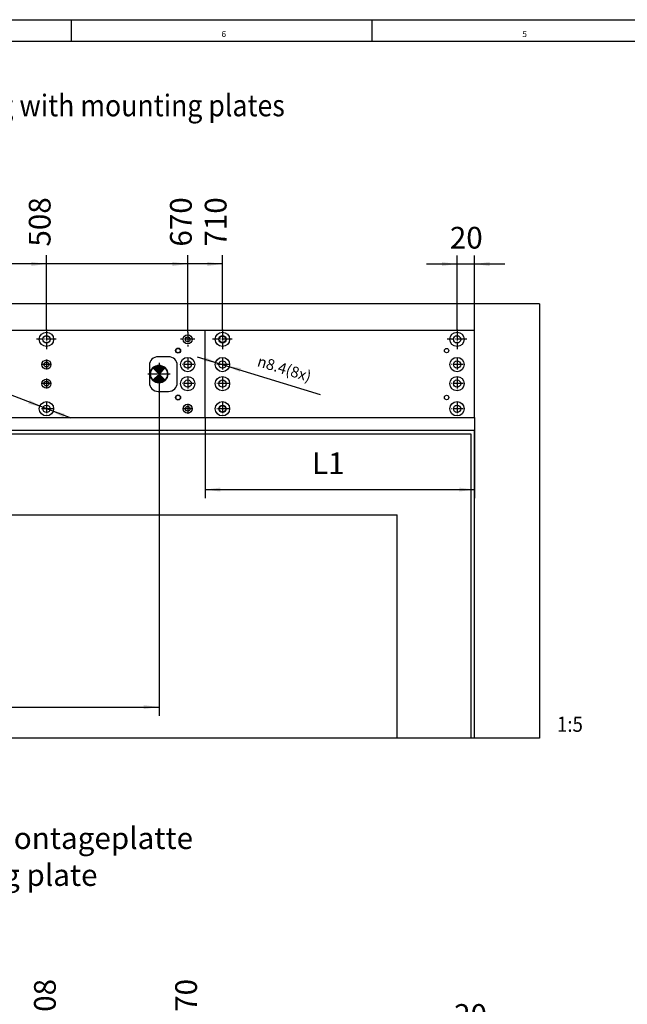
# Model space of a CAD drawing. Units: inches. Extents: x 351 to 1182, y 317 to 901.
# Drawn here: x 755 to 895, y 674 to 901 of the extents above; entities that cross this region are included whole.
import ezdxf

# ---------------------------------------------------------------- set-up
doc = ezdxf.new("R2010")
doc.units = ezdxf.units.IN
doc.linetypes.add('DOT_CENTER', pattern=[14, 12, -1, 0, -1])
doc.layers.add('1', color=7, linetype='Continuous')
doc.styles.add('CONVERTER_11', font='txt.shx', dxfattribs={"width": 0.9})
doc.styles.add('CONVERTER_17', font='txt.shx', dxfattribs={"width": 0.99})
doc.dimstyles.new('ME10_DIM_43', dxfattribs={"dimtxt": 25, "dimasz": 17.5, "dimexe": 10, "dimexo": 0, "dimgap": 10, "dimtad": 1, "dimdsep": 46, "dimtxsty": 'CONVERTER_11', "dimsah": 1, "dimcen": 0.09, "dimclrd": 3, "dimclre": 3, "dimclrt": 4, "dimadec": 0, "dimazin": 0, "dimtfac": 1, "dimtdec": 4, "dimtix": 1, "dimtmove": 0, "dimatfit": 3, "dimfxl": 0, "dimtolj": 1, "dimtzin": 0, "dimarcsym": 0})
doc.dimstyles.new('ME10_DIM_45', dxfattribs={"dimtxt": 25, "dimasz": 17.5, "dimexe": 10, "dimexo": 0, "dimgap": 10, "dimtad": 1, "dimdsep": 46, "dimtxsty": 'CONVERTER_11', "dimsah": 1, "dimcen": 0.09, "dimclrd": 3, "dimclre": 3, "dimclrt": 4, "dimadec": 0, "dimazin": 0, "dimtfac": 1, "dimtdec": 4, "dimtix": 1, "dimtmove": 0, "dimatfit": 3, "dimfxl": 0, "dimtolj": 1, "dimtzin": 0, "dimarcsym": 0})
doc.dimstyles.new('ME10_DIM_46', dxfattribs={"dimtxt": 25, "dimasz": 17.5, "dimexe": 10, "dimexo": 0, "dimgap": 10, "dimtad": 1, "dimdec": 0, "dimdsep": 46, "dimtxsty": 'CONVERTER_11', "dimsah": 1, "dimcen": 0.09, "dimclrd": 3, "dimclre": 3, "dimclrt": 4, "dimadec": 0, "dimazin": 0, "dimtfac": 1, "dimtdec": 4, "dimtix": 1, "dimtmove": 0, "dimatfit": 3, "dimfxl": 0, "dimtolj": 1, "dimtzin": 0, "dimarcsym": 0})
doc.dimstyles.new('ME10_DIM_49', dxfattribs={"dimtxt": 25, "dimasz": 17.5, "dimexe": 10, "dimexo": 0, "dimgap": 10, "dimtad": 1, "dimdsep": 46, "dimtxsty": 'CONVERTER_11', "dimblk2": 'ORIGIN', "dimsah": 1, "dimcen": 0.09, "dimclrd": 3, "dimclre": 3, "dimclrt": 4, "dimadec": 0, "dimazin": 0, "dimtfac": 1, "dimtdec": 4, "dimtix": 1, "dimtmove": 0, "dimatfit": 3, "dimfxl": 0, "dimtolj": 1, "dimtzin": 0, "dimarcsym": 0})
doc.dimstyles.new('ME10_DIM_50', dxfattribs={"dimtxt": 25, "dimasz": 17.5, "dimexe": 10, "dimexo": 0, "dimgap": 10, "dimtad": 1, "dimdsep": 46, "dimtxsty": 'CONVERTER_11', "dimblk2": 'ORIGIN', "dimsah": 1, "dimcen": 0.09, "dimclrd": 3, "dimclre": 3, "dimclrt": 4, "dimadec": 0, "dimazin": 0, "dimtfac": 1, "dimtdec": 4, "dimtix": 1, "dimtmove": 0, "dimatfit": 3, "dimfxl": 0, "dimtolj": 1, "dimtzin": 0, "dimarcsym": 0})
doc.dimstyles.new('ME10_DIM_51', dxfattribs={"dimtxt": 25, "dimasz": 17.5, "dimexe": 10, "dimexo": 0, "dimgap": 10, "dimtad": 1, "dimdec": 0, "dimdsep": 46, "dimtxsty": 'CONVERTER_11', "dimblk2": 'ORIGIN', "dimsah": 1, "dimcen": 0.09, "dimclrd": 3, "dimclre": 3, "dimclrt": 4, "dimadec": 0, "dimazin": 0, "dimtfac": 1, "dimtdec": 4, "dimtix": 1, "dimtmove": 0, "dimatfit": 3, "dimfxl": 0, "dimtolj": 1, "dimtzin": 0, "dimarcsym": 0})
doc.dimstyles.new('ME10_DIM_70', dxfattribs={"dimtxt": 25, "dimasz": 17.5, "dimexe": 10, "dimexo": 0, "dimgap": 10, "dimtad": 1, "dimdsep": 46, "dimtxsty": 'CONVERTER_11', "dimsah": 1, "dimcen": 0.09, "dimclrd": 3, "dimclre": 3, "dimclrt": 4, "dimadec": 0, "dimazin": 0, "dimtfac": 1, "dimtdec": 4, "dimtix": 1, "dimtmove": 0, "dimatfit": 3, "dimfxl": 0, "dimtolj": 1, "dimtzin": 0, "dimarcsym": 0})
doc.dimstyles.new('ME10_DIM_75', dxfattribs={"dimtxt": 25, "dimasz": 17.5, "dimexe": 10, "dimexo": 0, "dimgap": 10, "dimtad": 1, "dimdsep": 46, "dimtxsty": 'CONVERTER_11', "dimblk2": 'ORIGIN', "dimsah": 1, "dimcen": 0.09, "dimclrd": 3, "dimclre": 3, "dimclrt": 4, "dimadec": 0, "dimazin": 0, "dimtfac": 1, "dimtdec": 4, "dimtix": 1, "dimtmove": 0, "dimatfit": 3, "dimfxl": 0, "dimtolj": 1, "dimtzin": 0, "dimarcsym": 0})
doc.dimstyles.new('ME10_DIM_76', dxfattribs={"dimtxt": 25, "dimasz": 17.5, "dimexe": 10, "dimexo": 0, "dimgap": 10, "dimtad": 1, "dimdec": 0, "dimdsep": 46, "dimtxsty": 'CONVERTER_11', "dimblk2": 'ORIGIN', "dimsah": 1, "dimcen": 0.09, "dimclrd": 3, "dimclre": 3, "dimclrt": 4, "dimadec": 0, "dimazin": 0, "dimtfac": 1, "dimtdec": 4, "dimtix": 1, "dimtmove": 0, "dimatfit": 3, "dimfxl": 0, "dimtolj": 1, "dimtzin": 0, "dimarcsym": 0})
pattern_1 = [(45, (0, 0), (-0.035355339, 0.035355339), [])]

# ---------------------------------------------------------------- blocks, each defined once
blk = doc.blocks.new('Fertigung-Text__382', base_point=(787.2, 819.68))
at = {"layer": '1', "linetype": 'Continuous'}
h = blk.add_hatch(dxfattribs=at)
h.set_pattern_fill('_USER', color=3, scale=0.05, angle=45, pattern_type=0)
h.set_pattern_definition(pattern_1)
edge = h.paths.add_edge_path()
edge.add_arc((787.2, 819.68), 2, 45, 135)
edge.add_line((785.78, 821.09), (787.2, 819.68))
edge.add_line((787.2, 819.68), (788.61, 821.09))
h = blk.add_hatch(dxfattribs=at)
h.set_pattern_fill('_USER', color=3, scale=0.05, angle=45, pattern_type=0)
h.set_pattern_definition(pattern_1)
edge = h.paths.add_edge_path()
edge.add_line((787.2, 819.68), (785.78, 818.26))
edge.add_arc((787.2, 819.68), 2, 225, 315)
edge.add_line((788.61, 818.26), (787.2, 819.68))
at = {"layer": '1', "color": 7, "linetype": 'Continuous'}
for p, q in [((785.78, 821.09), (787.2, 819.68)), ((787.2, 819.68), (788.61, 821.09)), ((787.2, 819.68), (785.78, 818.26)), ((787.2, 819.68), (788.61, 818.26))]:
    blk.add_line(p, q, dxfattribs=at)
for start, end in [(135, 225), (45, 135), (315, 45), (225, 315)]:
    blk.add_arc((787.2, 819.68), 2, start, end, dxfattribs=at)
blk = doc.blocks.new('70423-2-0348_1__384', base_point=(3299, 4048.4))
at = {"color": 1, "linetype": 'Continuous'}
for p, q in [((3989, 4148.4), (3299, 4148.4)), ((3299, 4148.4), (3299, 4048.4)), ((3989, 4048.4), (3989, 4148.4)), ((3353, 4118.4), (3341, 4118.4)), ((3947, 4118.4), (3935, 4118.4)), ((3331, 4108.4), (3331, 4088.4)), ((3363, 4088.4), (3363, 4108.4)), ((3925, 4108.4), (3925, 4088.4)), ((3957, 4088.4), (3957, 4108.4)), ((3341, 4078.4), (3353, 4078.4)), ((3935, 4078.4), (3947, 4078.4)), ((3299, 4048.4), (3989, 4048.4))]:
    blk.add_line(p, q, dxfattribs=at)
for centre, radius in [((3319, 4138.4), 5.2), ((3319, 4138.4), 2.75), ((3481.5, 4138.4), 8.25), ((3481.5, 4138.4), 4.2), ((3644, 4138.4), 5.2), ((3644, 4138.4), 2.75), ((3806.5, 4138.4), 8.25), ((3806.5, 4138.4), 4.2), ((3969, 4138.4), 5.2), ((3969, 4138.4), 2.75), ((3333, 4125.4), 2.93), ((3553, 4125.4), 2.93), ((3753, 4125.4), 2.93), ((3958, 4125.4), 2.93), ((3319, 4109.4), 8.25), ((3333, 4125.4), 2.5), ((3553, 4125.4), 2.5), ((3644, 4109.4), 8.25), ((3753, 4125.4), 2.5), ((3958, 4125.4), 2.5), ((3969, 4109.4), 8.25), ((3319, 4109.4), 4.2), ((3481.5, 4109.4), 5.2), ((3481.5, 4109.4), 2.75), ((3644, 4109.4), 4.2), ((3806.5, 4109.4), 5.2), ((3806.5, 4109.4), 2.75), ((3969, 4109.4), 4.2), ((3319, 4087.4), 8.25), ((3644, 4087.4), 8.25), ((3969, 4087.4), 8.25), ((3319, 4087.4), 4.2), ((3481.5, 4087.4), 5.2), ((3481.5, 4087.4), 2.75), ((3644, 4087.4), 4.2), ((3806.5, 4087.4), 5.2), ((3806.5, 4087.4), 2.75), ((3969, 4087.4), 4.2), ((3333, 4071.4), 2.93), ((3333, 4071.4), 2.5), ((3553, 4071.4), 2.93), ((3553, 4071.4), 2.5), ((3559, 4071.4), 2.5), ((3753, 4071.4), 2.93), ((3753, 4071.4), 2.5), ((3958, 4071.4), 2.93), ((3958, 4071.4), 2.5), ((3319, 4058.4), 5.2), ((3319, 4058.4), 2.75), ((3481.5, 4058.4), 8.25), ((3481.5, 4058.4), 4.2), ((3644, 4058.4), 5.2), ((3644, 4058.4), 2.75), ((3806.5, 4058.4), 8.25), ((3806.5, 4058.4), 4.2), ((3969, 4058.4), 5.2), ((3969, 4058.4), 2.75)]:
    blk.add_circle(centre, radius, dxfattribs=at)
for centre, start, end in [((3341, 4108.4), 90, 180), ((3353, 4108.4), 0, 90), ((3935, 4108.4), 90, 180), ((3947, 4108.4), 0, 90), ((3341, 4088.4), 180, 270), ((3353, 4088.4), 270, 0), ((3935, 4088.4), 180, 270), ((3947, 4088.4), 270, 0)]:
    blk.add_arc(centre, 10, start, end, dxfattribs=at)
at = {"layer": '1', "color": 3, "linetype": 'DOT_CENTER'}
for p, q in [((3319, 4146.6), (3319, 4130.2)), ((3319, 4144.1), (3319, 4132.6)), ((3481.5, 4149.6), (3481.5, 4127.1)), ((3644, 4146.6), (3644, 4130.2)), ((3806.5, 4149.6), (3806.5, 4127.1)), ((3969, 4146.6), (3969, 4130.2)), ((3327.2, 4138.4), (3310.8, 4138.4)), ((3324.7, 4138.4), (3313.2, 4138.4)), ((3492.7, 4138.4), (3470.2, 4138.4)), ((3652.2, 4138.4), (3635.8, 4138.4)), ((3817.7, 4138.4), (3795.2, 4138.4)), ((3977.2, 4138.4), (3960.8, 4138.4)), ((3319, 4120.6), (3319, 4098.1)), ((3330.2, 4109.4), (3307.7, 4109.4)), ((3326.2, 4109.4), (3311.8, 4109.4)), ((3319, 4116.6), (3319, 4102.2)), ((3487.2, 4109.4), (3475.7, 4109.4)), ((3481.5, 4115.1), (3481.5, 4103.6)), ((3651.2, 4109.4), (3636.8, 4109.4)), ((3644, 4116.6), (3644, 4102.2)), ((3812.2, 4109.4), (3800.7, 4109.4)), ((3806.5, 4115.1), (3806.5, 4103.6)), ((3976.2, 4109.4), (3961.8, 4109.4)), ((3969, 4116.6), (3969, 4102.2)), ((3319, 4098.6), (3319, 4076.1)), ((3319, 4094.6), (3319, 4080.2)), ((3644, 4094.6), (3644, 4080.2)), ((3969, 4094.6), (3969, 4080.2)), ((3330.2, 4087.4), (3307.7, 4087.4)), ((3326.2, 4087.4), (3311.8, 4087.4)), ((3487.2, 4087.4), (3475.7, 4087.4)), ((3481.5, 4093.1), (3481.5, 4081.6)), ((3651.2, 4087.4), (3636.8, 4087.4)), ((3812.2, 4087.4), (3800.7, 4087.4)), ((3806.5, 4093.1), (3806.5, 4081.6)), ((3976.2, 4087.4), (3961.8, 4087.4)), ((3319, 4066.6), (3319, 4050.2)), ((3319, 4064.1), (3319, 4052.6)), ((3481.5, 4065.6), (3481.5, 4051.2)), ((3644, 4064.1), (3644, 4052.6)), ((3806.5, 4065.6), (3806.5, 4051.2)), ((3969, 4064.1), (3969, 4052.6)), ((3327.2, 4058.4), (3310.8, 4058.4)), ((3324.7, 4058.4), (3313.2, 4058.4)), ((3488.7, 4058.4), (3474.3, 4058.4)), ((3649.7, 4058.4), (3638.2, 4058.4)), ((3813.7, 4058.4), (3799.3, 4058.4)), ((3974.7, 4058.4), (3963.2, 4058.4))]:
    blk.add_line(p, q, dxfattribs=at)
blk = doc.blocks.new('70423-ep02-60-10__385', base_point=(3299, 4048.4))
blk.add_blockref('70423-2-0348_1__384', (3299, 4048.4))
blk = doc.blocks.new('70437-2-0628-EZ310__386', base_point=(3989, 4048.4))
at = {"color": 1, "linetype": 'Continuous'}
for p, q in [((4299, 4148.4), (3989, 4148.4)), ((3989, 4048.4), (3989, 4148.4)), ((4299, 4048.4), (4299, 4148.4)), ((3989, 4048.4), (4299, 4048.4))]:
    blk.add_line(p, q, dxfattribs=at)
for centre, radius in [((4009, 4138.4), 8.25), ((4009, 4138.4), 4.2), ((4279, 4138.4), 8.25), ((4279, 4138.4), 4.2), ((4009, 4109.4), 8.25), ((4267, 4125.4), 2.5), ((4279, 4109.4), 8.25), ((4009, 4109.4), 4.2), ((4279, 4109.4), 4.2), ((4009, 4087.4), 8.25), ((4279, 4087.4), 8.25), ((4009, 4087.4), 4.2), ((4279, 4087.4), 4.2), ((4267, 4071.4), 2.5), ((4009, 4058.4), 8.25), ((4009, 4058.4), 4.2), ((4279, 4058.4), 8.25), ((4279, 4058.4), 4.2)]:
    blk.add_circle(centre, radius, dxfattribs=at)
at = {"layer": '1', "color": 3, "linetype": 'DOT_CENTER'}
for p, q in [((4009, 4149.6), (4009, 4127.1)), ((4279, 4149.6), (4279, 4127.1)), ((4020.2, 4138.4), (3997.7, 4138.4)), ((4290.2, 4138.4), (4267.7, 4138.4)), ((4016.2, 4109.4), (4001.8, 4109.4)), ((4009, 4116.6), (4009, 4102.2)), ((4286.2, 4109.4), (4271.8, 4109.4)), ((4279, 4116.6), (4279, 4102.2)), ((4009, 4094.6), (4009, 4080.2)), ((4279, 4094.6), (4279, 4080.2)), ((4016.2, 4087.4), (4001.8, 4087.4)), ((4286.2, 4087.4), (4271.8, 4087.4)), ((4009, 4065.6), (4009, 4051.2)), ((4279, 4065.6), (4279, 4051.2)), ((4016.2, 4058.4), (4001.8, 4058.4)), ((4286.2, 4058.4), (4271.8, 4058.4))]:
    blk.add_line(p, q, dxfattribs=at)
blk = doc.blocks.new('70423-ep02-60-20__387', base_point=(3989, 4048.4))
blk.add_blockref('70437-2-0628-EZ310__386', (3989, 4048.4))
blk = doc.blocks.new('70423-ep02-60__388', base_point=(3299, 4048.4))
for name, p in [('70423-ep02-60-10__385', (3299, 4048.4)), ('70423-ep02-60-20__387', (3989, 4048.4))]:
    blk.add_blockref(name, p)
blk = doc.blocks.new('80340-3-0790-EZ_1_1_1_1_1__389', base_point=(4005.2, 4134.6))
at = {"color": 1, "linetype": 'Continuous'}
blk.add_circle((4009, 4138.4), 3.75, dxfattribs=at)
blk = doc.blocks.new('80340-3-0790-EZ_1_1_1_1__390', base_point=(3315.2, 4105.6))
at = {"color": 1, "linetype": 'Continuous'}
blk.add_circle((3319, 4109.4), 3.75, dxfattribs=at)
blk = doc.blocks.new('80340-3-0790-EZ_1_1_1__391', base_point=(3315.2, 4083.6))
at = {"color": 1, "linetype": 'Continuous'}
blk.add_circle((3319, 4087.4), 3.75, dxfattribs=at)
blk = doc.blocks.new('80340-3-0790-EZ_1_1__392', base_point=(4005.2, 4054.6))
at = {"color": 1, "linetype": 'Continuous'}
blk.add_circle((4009, 4058.4), 3.75, dxfattribs=at)
blk = doc.blocks.new('70710-ep01-d20-lang_1_1__393', base_point=(3926, 4088.4))
at = {"color": 1, "linetype": 'Continuous'}
for radius in [10, 9.9]:
    blk.add_circle((3936, 4098.4), radius, dxfattribs=at)
at = {"layer": '1', "color": 3, "linetype": 'DOT_CENTER'}
for p, q in [((3936, 4111.3), (3936, 4085.5)), ((3948.9, 4098.4), (3923.1, 4098.4))]:
    blk.add_line(p, q, dxfattribs=at)
blk = doc.blocks.new('70710-ep01-d20-lang_1_1_1__394', base_point=(3339, 4088.4))
at = {"color": 1, "linetype": 'Continuous'}
for radius in [10, 9.9]:
    blk.add_circle((3349, 4098.4), radius, dxfattribs=at)
at = {"layer": '1', "color": 3, "linetype": 'DOT_CENTER'}
for p, q in [((3349, 4111.4), (3349, 4085.4)), ((3362, 4098.4), (3336, 4098.4))]:
    blk.add_line(p, q, dxfattribs=at)
blk = doc.blocks.new('0001-Tuer-TSA-EP02-BH__395', base_point=(3339, 4088.4))
for name, p in [('70710-ep01-d20-lang_1_1_1__394', (3339, 4088.4)), ('70710-ep01-d20-lang_1_1__393', (3926, 4088.4))]:
    blk.add_blockref(name, p)
blk = doc.blocks.new('0001-Tuer-TSA-EP01-12_1__396', base_point=(3373, 3679.2))
at = {"color": 1, "linetype": 'Continuous'}
blk.add_line((4210, 3679.2), (3373, 3679.2), dxfattribs=at)
blk = doc.blocks.new('0001-Tuer-TSA-EP02-11__397', base_point=(3284, 3679.2))
at = {"color": 1, "linetype": 'Continuous'}
for p, q in [((3303, 3883.4), (3303, 4029.4)), ((3303, 4029.4), (4295, 4029.4)), ((4295, 4029.4), (4295, 3679.2)), ((3373, 3936.4), (4210, 3936.4)), ((3373, 3936.4), (3373, 3679.2)), ((4210, 3679.2), (4210, 3936.4)), ((3284, 3803.4), (3314, 3803.4)), ((3284, 3803.4), (3284, 3723.4)), ((3314, 3723.4), (3314, 3803.4)), ((3284, 3723.4), (3314, 3723.4)), ((3303, 3723.4), (3303, 3679.2)), ((3373, 3679.2), (3303, 3679.2)), ((4295, 3679.2), (4210, 3679.2))]:
    blk.add_line(p, q, dxfattribs=at)
blk = doc.blocks.new('0001-Tuer-TSA-EP02-10__398', base_point=(3284, 3679.2))
for name, p in [('0001-Tuer-TSA-EP02-11__397', (3284, 3679.2)), ('0001-Tuer-TSA-EP01-12_1__396', (3373, 3679.2))]:
    blk.add_blockref(name, p)
blk = doc.blocks.new('0001-Tuer-TSA-EP02-20__399', base_point=(3224, 3679.2))
at = {"color": 1, "linetype": 'Continuous'}
for p, q in [((3224, 3679.2), (3224, 4179.2)), ((4374, 4179.2), (3224, 4179.2)), ((4374, 4179.2), (4374, 3679.2)), ((3299, 3883.4), (3299, 4033.4)), ((4299, 4033.4), (3299, 4033.4)), ((4299, 3679.2), (4299, 4033.4)), ((3314, 3883.4), (3284, 3883.4)), ((3284, 3883.4), (3284, 3803.4)), ((3314, 3883.4), (3314, 3803.4)), ((3314, 3803.4), (3284, 3803.4)), ((3299, 3679.2), (3299, 3723.4)), ((3299, 3679.2), (3224, 3679.2)), ((3299, 3679.2), (3303, 3679.2)), ((4299, 3679.2), (4295, 3679.2)), ((4374, 3679.2), (4299, 3679.2))]:
    blk.add_line(p, q, dxfattribs=at)
blk = doc.blocks.new('0001-Tuer-TSA-EP02__400', base_point=(3224, 3679.2))
for name, p in [('0001-Tuer-TSA-EP02-20__399', (3224, 3679.2)), ('0001-Tuer-TSA-EP02-BH__395', (3339, 4088.4)), ('0001-Tuer-TSA-EP02-10__398', (3284, 3679.2))]:
    blk.add_blockref(name, p)
blk = doc.blocks.new('70423-ep02-90__401', base_point=(3224, 3679.2))
for name, p in [('0001-Tuer-TSA-EP02__400', (3224, 3679.2)), ('80340-3-0790-EZ_1_1_1_1_1__389', (4005.2, 4134.6)), ('80340-3-0790-EZ_1_1_1_1__390', (3315.2, 4105.6)), ('80340-3-0790-EZ_1_1_1__391', (3315.2, 4083.6)), ('80340-3-0790-EZ_1_1__392', (4005.2, 4054.6))]:
    blk.add_blockref(name, p)
blk = doc.blocks.new('70423-ep02__402', base_point=(3224, 3679.2))
for name, p in [('70423-ep02-90__401', (3224, 3679.2)), ('70423-ep02-60__388', (3299, 4048.4))]:
    blk.add_blockref(name, p)
blk = doc.blocks.new('*D665')
at = {"layer": '1', "color": 3, "linetype": 'Continuous'}
for p, q in [((3936, 4085.5), (3936, 3704.8)), ((3299, 3883.4), (3299, 3704.8)), ((3299, 3714.8), (3936, 3714.8))]:
    blk.add_line(p, q, dxfattribs=at)
at = {"layer": '1', "color": 3}
for points in [[(3316.5, 3717.1), (3316.5, 3712.5), (3299, 3714.8)], [(3918.5, 3712.5), (3918.5, 3717.1), (3936, 3714.8)]]:
    blk.add_solid(points, dxfattribs=at)
at = {"layer": '1', "color": 4, "insert": (3616.8, 3724.8), "char_height": 25, "attachment_point": 7, "rotation": 0.0001, "line_spacing_factor": 0.60024, "style": 'CONVERTER_11'}
blk.add_mtext('637', dxfattribs=at)
blk = doc.blocks.new('*D667')
at = {"layer": '1', "color": 3, "linetype": 'Continuous'}
for p, q in [((4279, 4149.6), (4279, 4235.1)), ((4299, 4148.4), (4299, 4235.1)), ((4279, 4225.1), (4244, 4225.1)), ((4299, 4225.1), (4279, 4225.1)), ((4334, 4225.1), (4299, 4225.1))]:
    blk.add_line(p, q, dxfattribs=at)
at = {"layer": '1', "color": 3}
for points in [[(4261.5, 4222.8), (4261.5, 4227.4), (4279, 4225.1)], [(4316.5, 4227.4), (4316.5, 4222.8), (4299, 4225.1)]]:
    blk.add_solid(points, dxfattribs=at)
at = {"layer": '1', "color": 4, "insert": (4270.7, 4235.1), "char_height": 25, "attachment_point": 7, "rotation": 0.0001, "line_spacing_factor": 0.60024, "style": 'CONVERTER_11'}
blk.add_mtext('20', dxfattribs=at)
blk = doc.blocks.new('*D668')
at = {"layer": '1', "color": 3, "linetype": 'Continuous'}
for p, q in [((3989, 4048.4), (3989, 3955.3)), ((4299, 4048.4), (4299, 3955.3)), ((3989, 3965.3), (4299, 3965.3))]:
    blk.add_line(p, q, dxfattribs=at)
at = {"layer": '1', "color": 3}
for points in [[(4006.5, 3967.6), (4006.5, 3963), (3989, 3965.3)], [(4281.5, 3963), (4281.5, 3967.6), (4299, 3965.3)]]:
    blk.add_solid(points, dxfattribs=at)
at = {"layer": '1', "color": 4, "insert": (4112, 3975.3), "char_height": 25, "attachment_point": 7, "rotation": 0.0001, "line_spacing_factor": 0.60024, "style": 'CONVERTER_11'}
blk.add_mtext('L1', dxfattribs=at)
blk = doc.blocks.new('*D671')
at = {"layer": '1', "color": 3, "linetype": 'Continuous'}
blk.add_line((3834.9, 4047.4), (3687.7, 4104.4), dxfattribs=at)
at = {"layer": '1', "color": 3}
for points in [[(3785.4, 4064.1), (3787.1, 4068.4), (3802.6, 4059.9)], [(3827.6, 4052.7), (3825.9, 4048.4), (3810.4, 4056.9)]]:
    blk.add_solid(points, dxfattribs=at)
at = {"layer": '1', "color": 4, "insert": (3695.5, 4112.1), "char_height": 12.5, "attachment_point": 7, "rotation": 338.8242, "line_spacing_factor": 0.60024, "style": 'CONVERTER_11'}
blk.add_mtext('\\C4; {\\Fgdt;n}\\C4;8.4\\C4;(10x)', dxfattribs=at)
blk = doc.blocks.new('*D672')
at = {"layer": '1', "color": 3, "linetype": 'Continuous'}
blk.add_line((3979.9, 4118.3), (4121.3, 4075), dxfattribs=at)
at = {"layer": '1', "color": 3}
for points in [[(3987.6, 4113.5), (3988.9, 4117.9), (4005, 4110.6)], [(4030.4, 4105.2), (4029.1, 4100.8), (4013, 4108.1)]]:
    blk.add_solid(points, dxfattribs=at)
at = {"layer": '1', "color": 4, "insert": (4048.1, 4107.8), "char_height": 12.5, "attachment_point": 7, "rotation": 342.9738, "line_spacing_factor": 0.60024, "style": 'CONVERTER_11'}
blk.add_mtext('\\C4; {\\Fgdt;n}\\C4;8.4\\C4;(8x)', dxfattribs=at)
blk = doc.blocks.new('*D675')
at = {"layer": '1', "color": 3, "linetype": 'Continuous'}
for p, q in [((4009, 4149.6), (4009, 4235.2)), ((4009, 4225.2), (3299, 4225.2))]:
    blk.add_line(p, q, dxfattribs=at)
at = {"layer": '1', "color": 3}
blk.add_circle((3299, 4225.2), 8.75, dxfattribs=at)
blk.add_solid([(3991.5, 4222.8), (3991.5, 4227.5), (4009, 4225.2)], dxfattribs=at)
at = {"layer": '1', "color": 4, "insert": (4021.5, 4245.2), "char_height": 25, "attachment_point": 7, "rotation": 90, "line_spacing_factor": 0.60024, "style": 'CONVERTER_11'}
blk.add_mtext('710', dxfattribs=at)
blk = doc.blocks.new('_ORIGIN')
at = {"color": 0, "linetype": 'ByBlock', "lineweight": -2}
blk.add_line((0, 0), (-1, 0), dxfattribs=at)
blk.add_circle((0, 0), 0.5, dxfattribs=at)
blk = doc.blocks.new('*D676')
at = {"layer": '1', "color": 3, "linetype": 'Continuous'}
blk.add_line((3969, 4146.6), (3969, 4235.2), dxfattribs=at)
at = {"layer": '1', "color": 3}
blk.add_solid([(3951.5, 4222.8), (3951.5, 4227.5), (3969, 4225.2)], dxfattribs=at)
at = {"layer": '1', "color": 4, "insert": (3981.5, 4245.2), "char_height": 25, "attachment_point": 7, "rotation": 90, "line_spacing_factor": 0.60024, "style": 'CONVERTER_11'}
blk.add_mtext('670', dxfattribs=at)
blk = doc.blocks.new('*D677')
at = {"layer": '1', "color": 3, "linetype": 'Continuous'}
blk.add_line((3806.5, 4149.6), (3806.5, 4235.2), dxfattribs=at)
at = {"layer": '1', "color": 3}
blk.add_solid([(3789, 4222.8), (3789, 4227.5), (3806.5, 4225.2)], dxfattribs=at)
at = {"layer": '1', "color": 4, "insert": (3819, 4245.2), "char_height": 25, "attachment_point": 7, "rotation": 90, "line_spacing_factor": 0.60024, "style": 'CONVERTER_11'}
blk.add_mtext('508', dxfattribs=at)
blk = doc.blocks.new('*D700')
at = {"layer": '1', "color": 3, "linetype": 'Continuous'}
for p, q in [((4285, 3254), (4285, 3339.9)), ((4305, 3255.8), (4305, 3339.9)), ((4285, 3329.9), (4250, 3329.9)), ((4305, 3329.9), (4285, 3329.9)), ((4340, 3329.9), (4305, 3329.9))]:
    blk.add_line(p, q, dxfattribs=at)
at = {"layer": '1', "color": 3}
for points in [[(4267.5, 3327.6), (4267.5, 3332.2), (4285, 3329.9)], [(4322.5, 3332.2), (4322.5, 3327.6), (4305, 3329.9)]]:
    blk.add_solid(points, dxfattribs=at)
at = {"layer": '1', "color": 4, "insert": (4275.6, 3339.9), "char_height": 25, "attachment_point": 7, "rotation": 0.0001, "line_spacing_factor": 0.60024, "style": 'CONVERTER_11'}
blk.add_mtext('20', dxfattribs=at)
blk = doc.blocks.new('*D707')
at = {"layer": '1', "color": 3, "linetype": 'Continuous'}
for p, q in [((3975, 3254), (3975, 3334.9)), ((3975, 3324.9), (3305, 3324.9))]:
    blk.add_line(p, q, dxfattribs=at)
at = {"layer": '1', "color": 3}
blk.add_circle((3305, 3324.9), 8.75, dxfattribs=at)
blk.add_solid([(3957.5, 3322.6), (3957.5, 3327.2), (3975, 3324.9)], dxfattribs=at)
at = {"layer": '1', "color": 4, "insert": (3987.5, 3344.9), "char_height": 25, "attachment_point": 7, "rotation": 90, "line_spacing_factor": 0.60024, "style": 'CONVERTER_11'}
blk.add_mtext('670', dxfattribs=at)
blk = doc.blocks.new('*D708')
at = {"layer": '1', "color": 3, "linetype": 'Continuous'}
blk.add_line((3812.5, 3254), (3812.5, 3334.9), dxfattribs=at)
at = {"layer": '1', "color": 3}
blk.add_solid([(3795, 3322.6), (3795, 3327.2), (3812.5, 3324.9)], dxfattribs=at)
at = {"layer": '1', "color": 4, "insert": (3825, 3344.9), "char_height": 25, "attachment_point": 7, "rotation": 90, "line_spacing_factor": 0.60024, "style": 'CONVERTER_11'}
blk.add_mtext('508', dxfattribs=at)
blk = doc.blocks.new('a1kl', base_point=(351.46, 317.31))
at = {"color": 2, "linetype": 'Continuous'}
blk.add_line((351.46, 901.31), (1182.46, 901.31), dxfattribs=at)
at = {"color": 3, "linetype": 'Continuous'}
for p, q in [((766.96, 901.31), (766.96, 896.31)), ((836.21, 901.31), (836.21, 896.31)), ((1177.46, 896.31), (356.46, 896.31))]:
    blk.add_line(p, q, dxfattribs=at)
at = {"color": 3, "style": 'CONVERTER_17', "width": 0.99}
for s, p in [('6', (801.59, 897.31)), ('5', (870.84, 897.31))]:
    blk.add_text(s, height=1.4, dxfattribs=at).set_placement(p)
blk = doc.blocks.new('Rahmen', base_point=(351.46, 317.31))
at = {"layer": '1'}
blk.add_blockref('a1kl', (351.46, 317.31), dxfattribs=at)
blk = doc.blocks.new('FrontF', base_point=(3798.987, 3944.176))
blk.add_blockref('70423-ep02__402', (3223.987, 3679.176))
at = {"xscale": 4.999999999999999, "yscale": 4.999999999999999, "zscale": 4.999999999999999}
blk.add_blockref('Fertigung-Text__382', (3935.987, 4098.376), dxfattribs=at)
at = {"layer": '1'}
for name in ['*D671', '*D672']:
    blk.add_blockref(name, (0, 0), dxfattribs=at)
at = {"layer": '1', "color": 4, "style": 'CONVERTER_11', "width": 0.9}
for s, height, p in [('Befestigung mit Montageplatten / fitting with mounting plates', 25, (3194.601, 4395.256)), ('1:5', 17.5, (4394.01, 3686.294))]:
    blk.add_text(s, height=height, dxfattribs=at).set_placement(p)
at = {"layer": '1'}
for feature_location, offset, origin, dimstyle, picture, middle in [((4008.987, 4149.626), (0, 85.526), (3298.987, 4148.376), 'ME10_DIM_49', '*D675', (4008.987, 4271.402)), ((3968.987, 4146.576), (0, 88.576), (3298.987, 4148.376), 'ME10_DIM_50', '*D676', (3968.987, 4275.152)), ((3806.487387332, 4149.626386108), (0, 85.5259571), (3298.987387332, 4148.376386108), 'ME10_DIM_51', '*D677', (3806.487387332, 4275.152343208))]:
    dim = blk.add_ordinate_dim(feature_location=feature_location, offset=offset, dtype=1, origin=origin, dimstyle=dimstyle, dxfattribs=at)
    dim.commit()
    dim.dimension.update_dxf_attribs({"geometry": picture, "text_midpoint": middle})
for base, p1, p2, dimstyle, picture, middle in [((4298.987, 4225.071), (4278.987, 4149.626), (4298.987, 4148.376), 'ME10_DIM_45', '*D667', (4289.418, 4247.571)), ((3298.987, 3714.819), (3935.987, 4085.476), (3298.987, 3883.376), 'ME10_DIM_43', '*D665', (3646.811, 3737.319))]:
    dim = blk.add_linear_dim(base=base, p1=p1, p2=p2, dimstyle=dimstyle, dxfattribs=at)
    dim.commit()
    dim.dimension.update_dxf_attribs({"geometry": picture, "text_midpoint": middle, "text_rotation": 0.000139})
dim = blk.add_linear_dim(base=(3988.987, 3965.321), p1=(4298.987, 4048.376), p2=(3988.987, 4048.376), text='L1', dimstyle='ME10_DIM_46', dxfattribs=at)
dim.commit()
dim.dimension.update_dxf_attribs({"geometry": '*D668', "text_midpoint": (4126.987, 3987.821), "text_rotation": 0.000139})
blk = doc.blocks.new('PartialA_of_FrontK', base_point=(3805, 3142.5))
at = {"layer": '1', "color": 4, "insert": (3230, 3501.054), "char_height": 25, "attachment_point": 7, "line_spacing_factor": 1.020408, "style": 'CONVERTER_11'}
blk.add_mtext('Befestigung mit durchgehender Montageplatte\\P/ fitting with continuous mounting plate', dxfattribs=at)
at = {"layer": '1'}
for feature_location, offset, origin, dimstyle, picture, middle in [((3975, 3253.958), (0, 80.979), (3305, 3255.758), 'ME10_DIM_75', '*D707', (3975, 3374.937)), ((3812.499989682, 3254.007517856), (0, 80.929399796), (3304.999989682, 3255.757517856), 'ME10_DIM_76', '*D708', (3812.499989682, 3374.936917652))]:
    dim = blk.add_ordinate_dim(feature_location=feature_location, offset=offset, dtype=1, origin=origin, dimstyle=dimstyle, dxfattribs=at)
    dim.commit()
    dim.dimension.update_dxf_attribs({"geometry": picture, "text_midpoint": middle})
dim = blk.add_linear_dim(base=(4305, 3329.879), p1=(4285, 3253.958), p2=(4305, 3255.758), dimstyle='ME10_DIM_70', dxfattribs=at)
dim.commit()
dim.dimension.update_dxf_attribs({"geometry": '*D700', "text_midpoint": (4294.378, 3352.379), "text_rotation": 0.000139})

msp = doc.modelspace()

# ---------------------------------------------------------------- block references
msp.add_blockref('Rahmen', (351.46, 317.31))
at = {"xscale": 0.2, "yscale": 0.2, "zscale": 0.2}
for name, p in [('FrontF', (759.8, 788.84)), ('PartialA_of_FrontK', (761, 628.5))]:
    msp.add_blockref(name, p, dxfattribs=at)

doc.saveas('drawing.dxf')
